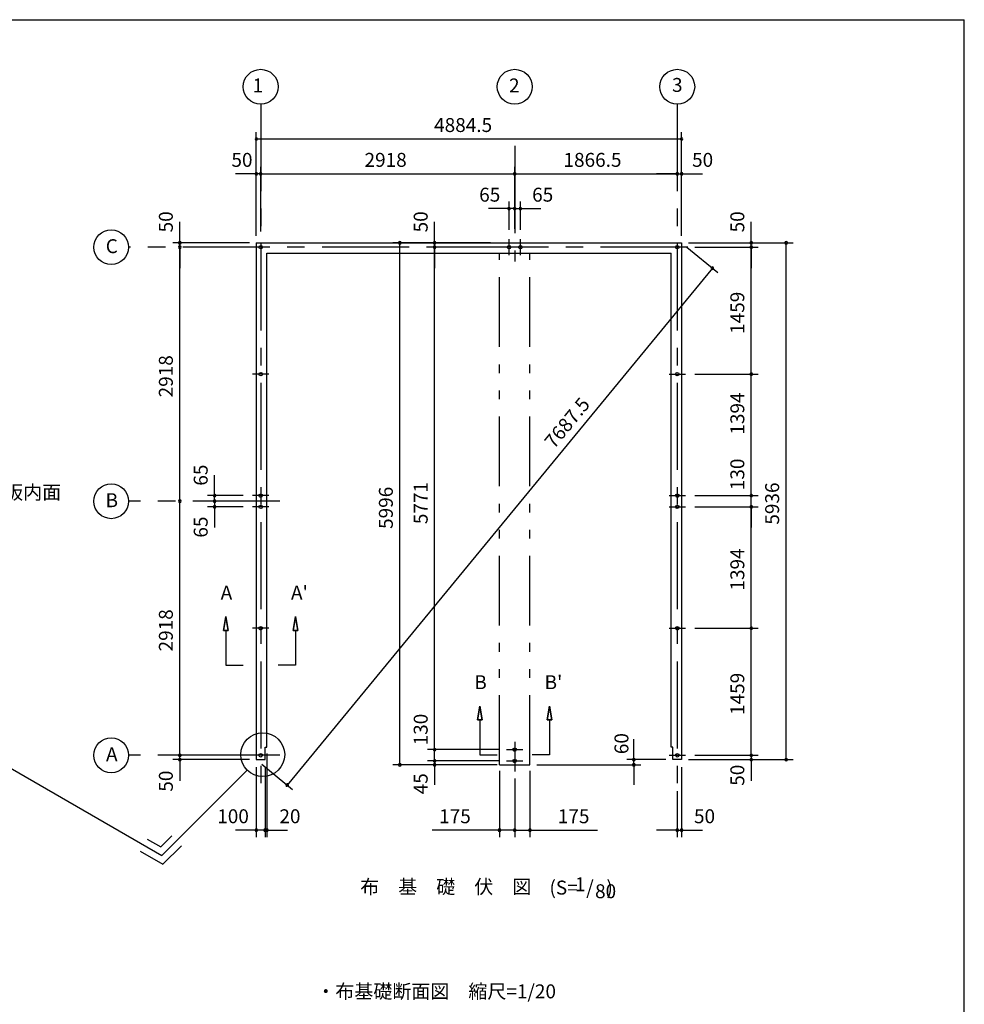
# Model space of a CAD drawing. Extents: x 868 to 32764, y 310 to 22484.
# Drawn here: x 21914 to 32764, y 11175 to 22484 of the extents above; entities that cross this region are included whole.
import ezdxf
from ezdxf.enums import TextEntityAlignment as Align

# ---------------------------------------------------------------- set-up
doc = ezdxf.new("R2010")
doc.units = 0
doc.header["$LTSCALE"] = 80
doc.linetypes.add('CENTER2', pattern=[20, 12.5, -2.5, 2.5, -2.5])
doc.linetypes.add('PHANTOM2', pattern=[20, 10, -2.5, 1.25, -2.5, 1.25, -2.5])
doc.layers.get('0').update_dxf_attribs({"linetype": 'CONTINUOUS'})
for name, color, linetype in [('0-1', 7, 'CONTINUOUS'), ('0-4', 7, 'CONTINUOUS'), ('0-5', 7, 'CONTINUOUS'), ('0-6', 7, 'CONTINUOUS'), ('2-0', 7, 'CONTINUOUS'), ('SUNPOU', 4, 'CONTINUOUS'), ('WAKUSEN-01', 50, 'CONTINUOUS')]:
    doc.layers.add(name, color=color, linetype=linetype)
doc.styles.get("Standard").update_dxf_attribs({"font": 'txt', "bigfont": 'BIGFONT'})

# ---------------------------------------------------------------- blocks, each defined once
blk = doc.blocks.new('*U4')
at = {"layer": 'SUNPOU', "color": 7}
blk.add_text('7687.5', height=160, rotation=50.5504, dxfattribs=at).set_placement((28052, 17546))

msp = doc.modelspace()

# ---------------------------------------------------------------- linework, layer by layer
at = {"color": 0, "linetype": 'BYBLOCK'}
for centre, start, end in [((24632, 21114), 0, 180), ((24632, 21114), 180, 0), ((29517, 21114), 0, 180), ((29517, 21114), 180, 0), ((24632, 20714), 0, 180), ((24632, 20714), 180, 0), ((24682, 20714), 0, 180), ((24682, 20714), 0, 180), ((24682, 20714), 180, 0), ((24682, 20714), 180, 0), ((27600, 20714), 0, 180), ((27600, 20714), 0, 180), ((27600, 20714), 180, 0), ((27600, 20714), 180, 0), ((29467, 20714), 0, 180), ((29467, 20714), 0, 180), ((29467, 20714), 180, 0), ((29467, 20714), 180, 0), ((29517, 20714), 0, 180), ((29517, 20714), 180, 0), ((27535, 20314), 0, 180), ((27535, 20314), 180, 0), ((27600, 20314), 0, 180), ((27600, 20314), 0, 180), ((27600, 20314), 180, 0), ((27600, 20314), 180, 0), ((27665, 20314), 0, 180), ((27665, 20314), 180, 0), ((23753, 19921), 90, 270), ((23753, 19921), 270, 90), ((26280, 19921), 90, 270), ((26280, 19921), 270, 90), ((26680, 19921), 90, 270), ((26680, 19921), 270, 90), ((30317, 19921), 90, 270), ((30317, 19921), 270, 90), ((30717, 19921), 90, 270), ((30717, 19921), 270, 90), ((23753, 19871), 90, 270), ((23753, 19871), 90, 270), ((23753, 19871), 270, 90), ((23753, 19871), 270, 90), ((26680, 19871), 90, 270), ((26680, 19871), 90, 270), ((26680, 19871), 270, 90), ((26680, 19871), 270, 90), ((30317, 19871), 90, 270), ((30317, 19871), 90, 270), ((30317, 19871), 270, 90), ((30317, 19871), 270, 90), ((29870, 19630), 50.5504, 230.5504), ((29870, 19630), 230.5504, 50.5504), ((30317, 18412), 90, 270), ((30317, 18412), 90, 270), ((30317, 18412), 270, 90), ((30317, 18412), 270, 90), ((23753, 16953), 90, 270), ((23753, 16953), 90, 270), ((23753, 16953), 270, 90), ((23753, 16953), 270, 90), ((24153, 17018), 90, 270), ((24153, 16953), 90, 270), ((24153, 16953), 90, 270), ((24153, 17018), 270, 90), ((24153, 16953), 270, 90), ((24153, 16953), 270, 90), ((30317, 17018), 90, 270), ((30317, 17018), 90, 270), ((30317, 17018), 270, 90), ((30317, 17018), 270, 90), ((24153, 16888), 90, 270), ((24153, 16888), 270, 90), ((30317, 16888), 90, 270), ((30317, 16888), 90, 270), ((30317, 16888), 270, 90), ((30317, 16888), 270, 90), ((30317, 15494), 90, 270), ((30317, 15494), 90, 270), ((30317, 15494), 270, 90), ((30317, 15494), 270, 90), ((23753, 14035), 90, 270), ((23753, 14035), 90, 270), ((23753, 14035), 270, 90), ((23753, 14035), 270, 90), ((26680, 14100), 90, 270), ((26680, 14100), 90, 270), ((26680, 14100), 270, 90), ((26680, 14100), 270, 90), ((30317, 14035), 90, 270), ((30317, 14035), 90, 270), ((30317, 14035), 270, 90), ((30317, 14035), 270, 90), ((23753, 13985), 90, 270), ((23753, 13985), 270, 90), ((26280, 13925), 90, 270), ((26280, 13925), 270, 90), ((26680, 13970), 90, 270), ((26680, 13970), 90, 270), ((26680, 13925), 90, 270), ((26680, 13970), 270, 90), ((26680, 13970), 270, 90), ((26680, 13925), 270, 90), ((28968, 13985), 90, 270), ((28968, 13925), 90, 270), ((28968, 13985), 270, 90), ((28968, 13925), 270, 90), ((30317, 13985), 90, 270), ((30317, 13985), 270, 90), ((30717, 13985), 90, 270), ((30717, 13985), 270, 90), ((24986, 13694), 50.5504, 230.5504), ((24986, 13694), 230.5504, 50.5504), ((24632, 13175), 0, 180), ((24632, 13175), 180, 0), ((24732, 13175), 0, 180), ((24732, 13175), 0, 180), ((24732, 13175), 180, 0), ((24732, 13175), 180, 0), ((24752, 13175), 0, 180), ((24752, 13175), 180, 0), ((27425, 13175), 0, 180), ((27425, 13175), 180, 0), ((27600, 13175), 0, 180), ((27600, 13175), 0, 180), ((27600, 13175), 180, 0), ((27600, 13175), 180, 0), ((27775, 13175), 0, 180), ((27775, 13175), 180, 0), ((29467, 13175), 0, 180), ((29467, 13175), 180, 0), ((29517, 13175), 0, 180), ((29517, 13175), 180, 0)]:
    msp.add_arc(centre, 15, start, end, dxfattribs=at)
at = {"layer": '0-1', "color": 3, "linetype": 'CONTINUOUS'}
for p, q in [((24632, 19921), (24632, 13985)), ((24632, 19921), (29517, 19921)), ((29517, 19921), (29517, 13985)), ((24752, 14130), (24752, 19801)), ((24752, 19801), (29397, 19801)), ((29397, 14130), (29397, 19801)), ((24732, 13985), (24732, 14130)), ((24732, 14130), (24752, 14130)), ((29417, 14130), (29397, 14130)), ((29417, 13985), (29417, 14130)), ((24632, 13985), (24732, 13985)), ((29517, 13985), (29417, 13985))]:
    msp.add_line(p, q, dxfattribs=at)
at = {"layer": '0-4', "color": 6, "linetype": 'CONTINUOUS'}
for p, q in [((24282, 15630), (24256, 15470)), ((24256, 15470), (24282, 15630)), ((24309, 15470), (24282, 15630)), ((24282, 15630), (24309, 15470)), ((25056, 15470), (25082, 15630)), ((25082, 15630), (25056, 15470)), ((25082, 15630), (25109, 15470)), ((25109, 15470), (25082, 15630)), ((24309, 15470), (24256, 15470)), ((24256, 15470), (24309, 15470)), ((24282, 15470), (24282, 15070)), ((25056, 15470), (25109, 15470)), ((25109, 15470), (25056, 15470)), ((25082, 15470), (25082, 15070)), ((24282, 15070), (24482, 15070)), ((25082, 15070), (24882, 15070)), ((27200, 14601), (27174, 14441)), ((27174, 14441), (27200, 14601)), ((27227, 14441), (27200, 14601)), ((27200, 14601), (27227, 14441)), ((27974, 14441), (28000, 14601)), ((28000, 14601), (27974, 14441)), ((28000, 14601), (28027, 14441)), ((28027, 14441), (28000, 14601)), ((27227, 14441), (27174, 14441)), ((27174, 14441), (27227, 14441)), ((27200, 14441), (27200, 14041)), ((27974, 14441), (28027, 14441)), ((28027, 14441), (27974, 14441)), ((28000, 14441), (28000, 14041)), ((27200, 14041), (27400, 14041)), ((28000, 14041), (27800, 14041))]:
    msp.add_line(p, q, dxfattribs=at)
for centre in [(24682, 19871), (27535, 19871), (27665, 19871), (29467, 19871), (29467, 19871), (24682, 18412), (29467, 18412), (24682, 17018), (29467, 17018), (24682, 16888), (29467, 16888), (24682, 15494), (29467, 15494), (24682, 14035), (27600, 14100), (29467, 14035), (27600, 13970)]:
    msp.add_circle(centre, 20, dxfattribs=at)
at = {"layer": '0-5', "color": 4, "linetype": 'CONTINUOUS'}
for centre in [(24682, 21714), (27600, 21714), (29467, 21714), (22965, 19871), (22965, 16953), (22965, 14035)]:
    msp.add_circle(centre, 200, dxfattribs=at)
at = {"layer": '0-6', "color": 6, "linetype": 'CONTINUOUS'}
msp.add_line((21361, 14146), (23547, 12884), dxfattribs=at)
at = {"layer": '2-0', "color": 6, "linetype": 'CENTER2'}
for p, q in [((24682, 21514), (24682, 13705)), ((29467, 21514), (29467, 13705)), ((27600, 21034), (27600, 19708)), ((27535, 19778), (27535, 19964)), ((27665, 19778), (27665, 19964)), ((29587, 19871), (23165, 19871)), ((24775, 18412), (24589, 18412)), ((29373, 18412), (29560, 18412)), ((24775, 17018), (24589, 17018)), ((29373, 17018), (29560, 17018)), ((24902, 16953), (23165, 16953)), ((24775, 16888), (24589, 16888)), ((29373, 16888), (29560, 16888)), ((24775, 15494), (24589, 15494)), ((29373, 15494), (29560, 15494)), ((27600, 14188), (27600, 13849)), ((24902, 14035), (23165, 14035)), ((27507, 14100), (27693, 14100)), ((29373, 14035), (29560, 14035)), ((27507, 13970), (27693, 13970))]:
    msp.add_line(p, q, dxfattribs=at)
at = {"layer": '2-0', "color": 7, "linetype": 'PHANTOM2'}
for p, q in [((27425, 13925), (27425, 19801)), ((27775, 13925), (27775, 19801)), ((27425, 13925), (27775, 13925))]:
    msp.add_line(p, q, dxfattribs=at)
at = {"layer": '2-0', "color": 6, "linetype": 'CONTINUOUS'}
for p, q in [((24528, 13865), (23547, 12884)), ((23379, 13073), (23534, 12984)), ((23534, 12984), (23660, 13110)), ((23299, 12934), (23560, 12784)), ((23560, 12784), (23773, 12997))]:
    msp.add_line(p, q, dxfattribs=at)
msp.add_circle((24706, 14043), 252, dxfattribs=at)
at = {"layer": 'SUNPOU', "color": 4, "linetype": 'CONTINUOUS'}
for p, q in [((24632, 20001), (24632, 21194)), ((29517, 20001), (29517, 21194)), ((24632, 21114), (29517, 21114)), ((24632, 20714), (24392, 20714)), ((24632, 20001), (24632, 20794)), ((24682, 20714), (24632, 20714)), ((24682, 20051), (24682, 20794)), ((24682, 20051), (24682, 20794)), ((24682, 20714), (24922, 20714)), ((24682, 20714), (27600, 20714)), ((27600, 20081), (27600, 20794)), ((27600, 20714), (29467, 20714)), ((29467, 20714), (29227, 20714)), ((29467, 20714), (29517, 20714)), ((29517, 20001), (29517, 20794)), ((29517, 20714), (29757, 20714)), ((27600, 20634), (27600, 20634)), ((27535, 20071), (27535, 20394)), ((27600, 20081), (27600, 20394)), ((27600, 20081), (27600, 20394)), ((27665, 20071), (27665, 20394)), ((27540, 20314), (27300, 20314)), ((27600, 20314), (27360, 20314)), ((27600, 20314), (27540, 20314)), ((27600, 20314), (27660, 20314)), ((27600, 20314), (27840, 20314)), ((27660, 20314), (27900, 20314)), ((23753, 19921), (23753, 20161)), ((26680, 19921), (26680, 20161)), ((30317, 19921), (30317, 20161)), ((24552, 19921), (23673, 19921)), ((23753, 19871), (23753, 19921)), ((27320, 19921), (26200, 19921)), ((26280, 13935), (26280, 19921)), ((26680, 19871), (26680, 19921)), ((29597, 19921), (30797, 19921)), ((29597, 19921), (30397, 19921)), ((30317, 19871), (30317, 19921)), ((30717, 13980), (30717, 19921)), ((23753, 19871), (23753, 19631)), ((23753, 16953), (23753, 19871)), ((27307, 19871), (26600, 19871)), ((27307, 19871), (26600, 19871)), ((26680, 19871), (26680, 19631)), ((26680, 14095), (26680, 19871)), ((29578, 19870), (29932, 19579)), ((29667, 19871), (30397, 19871)), ((29667, 19871), (30397, 19871)), ((30317, 19871), (30317, 19631)), ((30317, 18412), (30317, 19871)), ((29870, 19630), (24986, 13694)), ((29667, 18412), (30397, 18412)), ((29667, 18412), (30397, 18412)), ((30317, 17013), (30317, 18412)), ((24153, 17013), (24153, 17253)), ((24153, 16953), (24153, 17193)), ((30317, 17013), (30317, 17253)), ((24482, 17018), (24073, 17018)), ((24153, 16953), (24153, 17013)), ((29667, 17018), (30397, 17018)), ((29667, 17018), (30397, 17018)), ((30317, 16893), (30317, 17013)), ((23753, 14035), (23753, 16953)), ((24395, 16953), (24073, 16953)), ((24395, 16953), (24073, 16953)), ((24482, 16888), (24073, 16888)), ((24153, 16953), (24153, 16713)), ((24153, 16953), (24153, 16893)), ((24153, 16893), (24153, 16653)), ((29667, 16888), (30397, 16888)), ((29667, 16888), (30397, 16888)), ((30317, 16893), (30317, 16653)), ((30317, 15494), (30317, 16893)), ((29667, 15494), (30397, 15494)), ((29667, 15494), (30397, 15494)), ((30317, 14035), (30317, 15494)), ((23753, 14035), (23753, 14275)), ((26680, 14095), (26680, 14335)), ((30317, 14035), (30317, 14275)), ((26680, 13975), (26680, 14215)), ((28968, 13980), (28968, 14220)), ((24552, 14035), (23673, 14035)), ((24552, 14035), (23673, 14035)), ((23753, 13980), (23753, 14035)), ((24752, 14055), (24752, 13095)), ((27427, 14100), (26600, 14100)), ((27427, 14100), (26600, 14100)), ((26680, 13975), (26680, 14095)), ((29667, 14035), (30397, 14035)), ((29667, 14035), (30397, 14035)), ((30317, 14035), (30317, 13980)), ((24552, 13985), (23673, 13985)), ((23753, 13980), (23753, 13740)), ((24694, 13934), (25048, 13643)), ((27345, 13925), (26200, 13925)), ((27427, 13970), (26600, 13970)), ((27427, 13970), (26600, 13970)), ((27400, 13925), (26600, 13925)), ((26680, 13975), (26680, 13935)), ((26680, 13975), (26680, 13735)), ((26680, 13935), (26680, 13695)), ((27855, 13925), (29048, 13925)), ((29337, 13985), (28888, 13985)), ((28968, 13935), (28968, 13980)), ((28968, 13935), (28968, 13695)), ((29597, 13985), (30797, 13985)), ((30317, 13980), (30317, 13740)), ((24632, 13900), (24632, 13095)), ((24732, 13900), (24732, 13095)), ((24732, 13900), (24732, 13095)), ((27425, 13855), (27425, 13095)), ((27775, 13855), (27775, 13095)), ((29517, 13900), (29517, 13095)), ((27600, 13769), (27600, 13095)), ((27600, 13769), (27600, 13095)), ((29467, 13625), (29467, 13095)), ((24632, 13175), (24392, 13175)), ((24732, 13175), (24492, 13175)), ((24732, 13175), (24632, 13175)), ((24732, 13175), (24752, 13175)), ((24732, 13175), (24972, 13175)), ((24752, 13175), (24992, 13175)), ((27425, 13175), (26652, 13175)), ((27600, 13175), (27425, 13175)), ((27600, 13175), (27775, 13175)), ((27775, 13175), (28549, 13175)), ((29467, 13175), (29227, 13175)), ((29467, 13175), (29517, 13175)), ((29517, 13175), (29757, 13175))]:
    msp.add_line(p, q, dxfattribs=at)
at = {"layer": 'WAKUSEN-01'}
for p in [(868, 22484), (32764, 828)]:
    msp.add_line(p, (32764, 22484), dxfattribs=at)

# ---------------------------------------------------------------- block references
msp.add_blockref('*U4', (0, 0))

# ---------------------------------------------------------------- texts
at = {"color": 7, "linetype": 'CONTINUOUS'}
for s, p in [('4884.5', (26674, 21194)), ('50', (24346, 20794)), ('2918', (25875, 20794)), ('50', (29637, 20794)), ('65', (27192, 20394)), ('65', (27800, 20394)), ('100', (24183, 13255)), ('20', (24897, 13255)), ('175', (26732, 13255)), ('175', (28095, 13255)), ('50', (29659, 13255))]:
    msp.add_text(s, height=160, dxfattribs=at).set_placement(p)
for s, p in [('50', (23673, 20041)), ('50', (26600, 20041)), ('50', (30237, 20041)), ('1459', (30237, 18875)), ('2918', (23673, 18146)), ('1394', (30237, 17718)), ('130', (30237, 17080)), ('65', (24073, 17132)), ('5996', (26200, 16635)), ('5771', (26600, 16690)), ('5936', (30637, 16684)), ('65', (24073, 16535)), ('1394', (30237, 15927)), ('2918', (23673, 15228)), ('1459', (30237, 14498)), ('130', (26600, 14149)), ('60', (28906, 14048)), ('50', (30237, 13685)), ('50', (23673, 13617)), ('45', (26600, 13587))]:
    msp.add_text(s, height=160, rotation=90, dxfattribs=at).set_placement(p)
at = {"layer": '0-4', "color": 7, "linetype": 'CONTINUOUS'}
for s, p in [('A', (24289, 15883)), ("A'", (25127, 15883)), ('B', (27207, 14854)), ("B'", (28045, 14854))]:
    msp.add_text(s, height=160, dxfattribs=at).set_placement(p, align=Align.MIDDLE)
at = {"layer": '0-5', "color": 7, "linetype": 'CONTINUOUS'}
for s, p in [('1', (24650, 21708)), ('2', (27595, 21708)), ('3', (29467, 21714)), ('C', (22972, 19862)), ('B', (22972, 16944)), ('A', (22972, 14026))]:
    msp.add_text(s, height=160, dxfattribs=at).set_placement(p, align=Align.MIDDLE)
msp.add_text('1866.5', height=160, dxfattribs=at).set_placement((28160, 20794))
at = {"layer": '0-6', "color": 7, "linetype": 'CONTINUOUS'}
msp.add_text('シャッター座板内面', height=160, dxfattribs=at).set_placement((20426, 16976))
at = {"layer": '2-0', "color": 7, "linetype": 'CONTINUOUS'}
for s, p in [('布\u3000基\u3000礎\u3000伏\u3000図', (26808, 12505)), ('(S=  /   )', (28363, 12495)), ('1', (28352, 12533))]:
    msp.add_text(s, height=160, dxfattribs=at).set_placement(p, align=Align.MIDDLE)
msp.add_text('80', height=160, rotation=359.9989, dxfattribs=at).set_placement((28644, 12453), align=Align.MIDDLE)
msp.add_text('・布基礎断面図\u3000縮尺=1/20', height=160, rotation=359.9998, dxfattribs=at).set_placement((25321, 11244))

doc.saveas('drawing.dxf')
